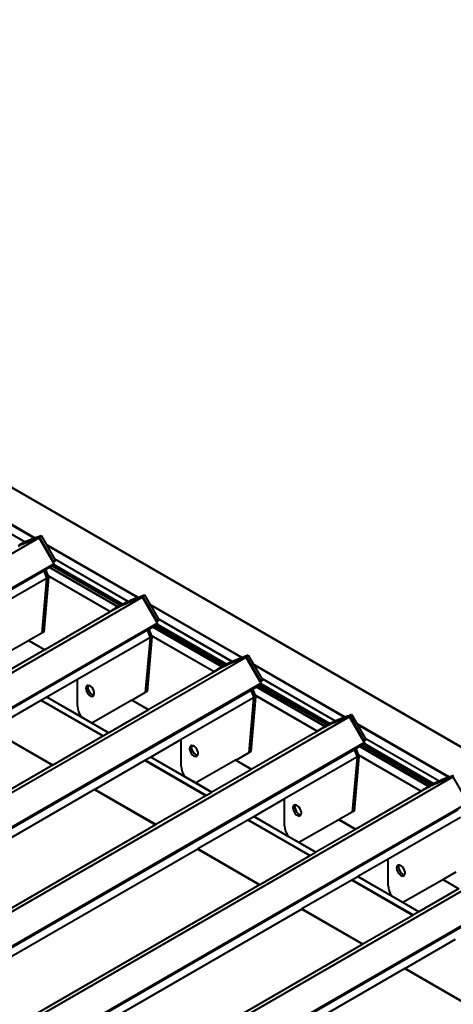
# Model space of a CAD drawing. Units: millimetres. Extents: x 15 to 1184, y -23 to 836.
# Drawn here: x 973 to 1052, y 323 to 503 of the extents above; entities that cross this region are included whole.
import ezdxf

# ---------------------------------------------------------------- set-up
doc = ezdxf.new("R2010")
doc.units = ezdxf.units.MM
doc.layers.add('Geometries', color=7, linetype='Continuous')

msp = doc.modelspace()

# ---------------------------------------------------------------- linework, layer by layer
at = {"layer": 'Geometries', "linetype": 'Continuous', "lineweight": 40}
for p, q in [((1172.37, 300.98), (814.27, 507.72)), ((1172.28, 301), (814.27, 507.69)), ((958.6, 417.67), (975.46, 407.95)), ((975.31, 407.89), (958.72, 417.47)), ((960.13, 415.02), (973.65, 407.22)), ((960.15, 414.98), (973.62, 407.2)), ((976.24, 407.94), (791.36, 301.2)), ((973.62, 407.2), (973.65, 407.22)), ((973.85, 407.07), (973.88, 407.08)), ((975.6, 407.72), (975.75, 407.78)), ((976.6, 408.35), (976.24, 408.14)), ((976.24, 408.14), (978.88, 403.55)), ((978.79, 403.49), (976.24, 407.94)), ((976.6, 408.35), (977.51, 406.76)), ((977.51, 406.76), (994.3, 397.07)), ((977.51, 406.76), (977.62, 406.56)), ((972.74, 406.59), (972.82, 406.62)), ((994.15, 397.01), (977.62, 406.56)), ((977.62, 406.56), (979.03, 404.11)), ((978.96, 403.2), (794.03, 296.43)), ((978.88, 403.55), (978.79, 403.49)), ((978.96, 403.2), (978.79, 403.49)), ((979.24, 403.75), (978.88, 403.55)), ((979.03, 404.11), (992.49, 396.34)), ((979.03, 404.11), (979.05, 404.07)), ((979.05, 404.07), (992.47, 396.32)), ((979.05, 404.07), (979.24, 403.75)), ((827.18, 315.39), (977.12, 401.96)), ((977.12, 401.96), (977.39, 402.12)), ((977.66, 400.59), (977.12, 401.96)), ((977.39, 402.12), (978.08, 402.52)), ((977.39, 402.12), (977.79, 401.07)), ((978.08, 402.52), (978.2, 402.59)), ((990.55, 395.32), (978.08, 402.52)), ((978.2, 402.59), (978.6, 402.82)), ((978.2, 402.59), (990.67, 395.39)), ((978.6, 402.82), (978.62, 402.83)), ((978.6, 402.82), (991.07, 395.62)), ((978.62, 402.83), (978.94, 403.01)), ((991.09, 395.63), (978.62, 402.83)), ((978.94, 403.01), (978.96, 403.02)), ((978.94, 403.01), (991.42, 395.81)), ((978.99, 403.06), (991.49, 395.85)), ((977.57, 400.53), (964.36, 392.91)), ((977.59, 400.47), (976.73, 390.5)), ((977.94, 400.67), (977.08, 390.71)), ((977.66, 400.59), (977.57, 400.53)), ((977.57, 400.53), (977.59, 400.47)), ((977.94, 400.67), (977.59, 400.47)), ((977.79, 401.07), (989.23, 394.47)), ((977.79, 401.07), (977.81, 401.04)), ((977.81, 401.04), (989.21, 394.45)), ((977.81, 401.04), (977.94, 400.67)), ((995.13, 397.08), (810.26, 290.34)), ((992.47, 396.32), (992.49, 396.34)), ((992.69, 396.19), (992.72, 396.21)), ((997.68, 392.64), (995.13, 397.08)), ((995.49, 397.49), (995.14, 397.28)), ((995.14, 397.28), (997.78, 392.69)), ((995.48, 397.48), (995.49, 397.49)), ((995.49, 397.49), (996.45, 395.83)), ((990.54, 395.16), (988.79, 394.14)), ((989.21, 394.45), (989.23, 394.47)), ((989.23, 394.47), (989.3, 394.51)), ((990.55, 395.32), (990.59, 395.34)), ((990.67, 395.39), (990.59, 395.34)), ((990.94, 395.54), (990.67, 395.39)), ((990.94, 395.54), (991.07, 395.62)), ((991.23, 395.53), (991.25, 395.54)), ((996.45, 395.83), (996.56, 395.62)), ((996.45, 395.83), (1013.3, 386.1)), ((996.56, 395.62), (997.97, 393.18)), ((1013.15, 386.04), (996.56, 395.62)), ((988.79, 394.14), (977.27, 387.49)), ((997.78, 392.69), (997.68, 392.64)), ((997.85, 392.34), (997.68, 392.64)), ((998.13, 392.89), (997.78, 392.69)), ((997.97, 393.18), (997.99, 393.13)), ((997.97, 393.18), (1011.49, 385.37)), ((997.99, 393.13), (998.13, 392.89)), ((997.99, 393.13), (1011.46, 385.36)), ((997.85, 392.34), (812.92, 285.58)), ((827.07, 293.56), (996.01, 391.1)), ((977.08, 390.71), (976.73, 390.5)), ((996.01, 391.1), (996.29, 391.26)), ((996.55, 389.73), (996.01, 391.1)), ((996.29, 391.26), (996.93, 391.63)), ((996.29, 391.26), (996.71, 390.15)), ((996.93, 391.63), (997.05, 391.7)), ((1009.54, 384.35), (996.93, 391.63)), ((997.05, 391.7), (997.45, 391.93)), ((997.05, 391.7), (1009.66, 384.42)), ((997.45, 391.93), (997.47, 391.95)), ((997.45, 391.93), (1010.06, 384.65)), ((997.47, 391.95), (997.79, 392.13)), ((1010.09, 384.67), (997.47, 391.95)), ((997.79, 392.13), (997.85, 392.17)), ((997.79, 392.13), (1010.41, 384.84)), ((997.86, 392.17), (1010.48, 384.88)), ((974.3, 389.13), (967, 384.98)), ((974.37, 389.17), (974.3, 389.13)), ((977.2, 387.45), (974.3, 389.13)), ((976.73, 390.5), (974.37, 389.17)), ((974.37, 389.17), (977.27, 387.49)), ((996.46, 389.68), (983.25, 382.05)), ((996.49, 389.61), (995.62, 379.65)), ((996.84, 389.82), (995.97, 379.85)), ((996.55, 389.73), (996.46, 389.68)), ((996.46, 389.68), (996.49, 389.61)), ((996.84, 389.82), (996.49, 389.61)), ((996.71, 390.15), (996.73, 390.11)), ((996.71, 390.15), (1008.22, 383.51)), ((996.73, 390.11), (996.84, 389.82)), ((996.73, 390.11), (1008.2, 383.49)), ((977.2, 387.45), (969.96, 383.27)), ((977.27, 387.49), (977.2, 387.45)), ((1014.08, 386.09), (829.2, 279.35)), ((1011.46, 385.36), (1011.49, 385.37)), ((1011.69, 385.22), (1011.72, 385.24)), ((1013.45, 385.88), (1013.59, 385.93)), ((1016.63, 381.64), (1014.08, 386.09)), ((1014.44, 386.5), (1014.09, 386.29)), ((1014.09, 386.29), (1016.72, 381.7)), ((1014.44, 386.5), (1015.35, 384.91)), ((1009.49, 384.16), (1007.73, 383.15)), ((1008.2, 383.49), (1008.22, 383.51)), ((1009.54, 384.35), (1009.53, 384.35)), ((1009.66, 384.42), (1009.54, 384.35)), ((1009.89, 384.55), (1009.66, 384.42)), ((1010.06, 384.65), (1010.09, 384.67)), ((1010.22, 384.56), (1010.25, 384.57)), ((1010.59, 384.74), (1010.66, 384.78)), ((1015.35, 384.91), (1015.47, 384.71)), ((1015.35, 384.91), (1032.14, 375.22)), ((1015.47, 384.71), (1016.87, 382.26)), ((1031.99, 375.17), (1015.47, 384.71)), ((983.25, 382.05), (977.66, 378.82)), ((983.24, 377.17), (983.25, 382.05)), ((1007.73, 383.15), (996.26, 376.53)), ((1016.72, 381.7), (1016.63, 381.64)), ((1016.8, 381.35), (1016.63, 381.64)), ((1017.08, 381.9), (1016.72, 381.7)), ((1016.87, 382.26), (1016.9, 382.22)), ((1016.87, 382.26), (1030.34, 374.49)), ((1016.9, 382.22), (1017.08, 381.9)), ((1016.9, 382.22), (1030.31, 374.48)), ((1016.8, 381.35), (831.87, 274.59)), ((831.87, 274.41), (1014.96, 380.11)), ((995.97, 379.85), (995.62, 379.65)), ((1014.96, 380.11), (1015.23, 380.27)), ((1015.5, 378.74), (1014.96, 380.11)), ((1015.23, 380.27), (1015.92, 380.67)), ((1015.23, 380.27), (1015.63, 379.23)), ((1015.92, 380.67), (1016.04, 380.74)), ((1028.39, 373.47), (1015.92, 380.67)), ((1016.04, 380.74), (1016.44, 380.97)), ((1016.04, 380.74), (1028.51, 373.54)), ((1016.44, 380.97), (1016.47, 380.98)), ((1016.44, 380.97), (1028.91, 373.77)), ((1016.47, 380.98), (1016.78, 381.16)), ((1028.94, 373.78), (1016.47, 380.98)), ((1016.78, 381.16), (1016.8, 381.18)), ((1016.78, 381.16), (1029.26, 373.96)), ((1016.83, 381.22), (1029.33, 374)), ((976.55, 378.18), (967.42, 372.91)), ((976.67, 378.25), (976.55, 378.18)), ((987.84, 371.67), (976.55, 378.18)), ((977.64, 378.81), (976.67, 378.25)), ((976.67, 378.25), (987.96, 371.73)), ((977.66, 378.82), (977.64, 378.81)), ((988.93, 372.29), (977.64, 378.81)), ((983.93, 375.21), (977.66, 378.82)), ((993.15, 378.24), (985.85, 374.09)), ((993.22, 378.28), (993.15, 378.24)), ((996.19, 376.49), (993.15, 378.24)), ((995.62, 379.65), (993.22, 378.28)), ((993.22, 378.28), (996.26, 376.53)), ((1015.41, 378.69), (1002.2, 371.06)), ((1015.43, 378.62), (1014.57, 368.66)), ((1015.79, 378.83), (1014.92, 368.86)), ((1015.5, 378.74), (1015.41, 378.69)), ((1015.41, 378.69), (1015.43, 378.62)), ((1015.79, 378.83), (1015.43, 378.62)), ((1015.63, 379.23), (1015.65, 379.19)), ((1015.63, 379.23), (1027.08, 372.62)), ((1015.65, 379.19), (1015.79, 378.83)), ((1015.65, 379.19), (1027.05, 372.6)), ((996.19, 376.49), (988.95, 372.31)), ((996.26, 376.53), (996.19, 376.49)), ((1032.97, 375.23), (848.1, 268.5)), ((985.85, 374.09), (983.93, 375.21)), ((1030.31, 374.48), (1030.34, 374.49)), ((1030.53, 374.35), (1030.56, 374.36)), ((1035.53, 370.79), (1032.97, 375.23)), ((1033.33, 375.64), (1032.98, 375.44)), ((1032.98, 375.44), (1035.62, 370.84)), ((1033.32, 375.64), (1033.33, 375.64)), ((1033.33, 375.64), (1034.29, 373.98)), ((967.38, 372.88), (978.67, 366.37)), ((978.71, 366.39), (967.42, 372.91)), ((988.95, 372.31), (985.85, 374.09)), ((1028.39, 373.31), (1026.63, 372.29)), ((1027.05, 372.6), (1027.08, 372.62)), ((1027.08, 372.62), (1027.14, 372.66)), ((1028.39, 373.47), (1028.43, 373.49)), ((1028.51, 373.54), (1028.43, 373.49)), ((1028.78, 373.69), (1028.51, 373.54)), ((1028.78, 373.69), (1028.91, 373.77)), ((1029.07, 373.68), (1029.09, 373.69)), ((1034.29, 373.98), (1034.41, 373.78)), ((1034.29, 373.98), (1051.14, 364.25)), ((1034.41, 373.78), (1035.81, 371.33)), ((1051, 364.2), (1034.41, 373.78)), ((987.84, 371.67), (978.71, 366.39)), ((987.96, 371.73), (987.84, 371.67)), ((988.93, 372.29), (987.96, 371.73)), ((988.95, 372.31), (988.93, 372.29)), ((1002.2, 371.06), (996.65, 367.86)), ((1002.19, 366.18), (1002.2, 371.06)), ((1026.63, 372.29), (1015.11, 365.64)), ((1035.62, 370.84), (1035.53, 370.79)), ((1035.69, 370.5), (1035.53, 370.79)), ((1035.97, 371.04), (1035.62, 370.84)), ((1035.81, 371.33), (1035.84, 371.29)), ((1035.81, 371.33), (1049.33, 363.52)), ((1035.84, 371.29), (1035.97, 371.04)), ((1035.84, 371.29), (1049.31, 363.51)), ((1035.69, 370.5), (850.76, 263.73)), ((850.77, 263.55), (1033.86, 369.26)), ((1033.86, 369.26), (1034.13, 369.41)), ((1034.4, 367.88), (1033.86, 369.26)), ((1034.13, 369.41), (1034.77, 369.79)), ((1034.13, 369.41), (1034.55, 368.3)), ((1034.77, 369.79), (1034.89, 369.85)), ((1047.39, 362.51), (1034.77, 369.79)), ((1034.89, 369.85), (1035.29, 370.09)), ((1034.89, 369.85), (1047.5, 362.57)), ((1035.29, 370.09), (1035.32, 370.1)), ((1035.29, 370.09), (1047.9, 362.8)), ((1035.32, 370.1), (1035.63, 370.28)), ((1047.93, 362.82), (1035.32, 370.1)), ((1035.63, 370.28), (1035.7, 370.32)), ((1035.63, 370.28), (1048.25, 362.99)), ((1035.7, 370.32), (1048.33, 363.03)), ((995.54, 367.22), (986.41, 361.95)), ((995.66, 367.29), (995.54, 367.22)), ((1006.69, 360.78), (995.54, 367.22)), ((996.63, 367.85), (995.66, 367.29)), ((995.66, 367.29), (1006.81, 360.85)), ((996.65, 367.86), (996.63, 367.85)), ((1007.78, 361.41), (996.63, 367.85)), ((1002.82, 364.3), (996.65, 367.86)), ((1012.14, 367.28), (1004.85, 363.13)), ((1012.22, 367.32), (1012.14, 367.28)), ((1015.04, 365.6), (1012.14, 367.28)), ((1014.57, 368.66), (1012.22, 367.32)), ((1012.22, 367.32), (1015.11, 365.64)), ((1014.92, 368.86), (1014.57, 368.66)), ((1034.3, 367.83), (1021.1, 360.2)), ((1034.33, 367.76), (1033.46, 357.8)), ((1034.68, 367.97), (1033.82, 358)), ((1034.4, 367.88), (1034.3, 367.83)), ((1034.3, 367.83), (1034.33, 367.76)), ((1034.68, 367.97), (1034.33, 367.76)), ((1034.55, 368.3), (1034.57, 368.27)), ((1034.55, 368.3), (1046.06, 361.66)), ((1034.57, 368.27), (1034.68, 367.97)), ((1034.57, 368.27), (1046.04, 361.64)), ((978.67, 366.37), (826.53, 278.53)), ((978.71, 366.39), (978.67, 366.37)), ((1015.04, 365.6), (1007.8, 361.42)), ((1015.11, 365.64), (1015.04, 365.6)), ((1051.92, 364.24), (867.05, 257.51)), ((1004.85, 363.13), (1002.82, 364.3)), ((1051.29, 364.03), (1051.44, 364.08)), ((1054.47, 359.8), (1051.92, 364.24)), ((986.37, 361.92), (830.57, 271.97)), ((986.41, 361.95), (986.37, 361.92)), ((986.37, 361.92), (997.52, 355.48)), ((997.56, 355.51), (986.41, 361.95)), ((1007.8, 361.42), (1004.85, 363.13)), ((1047.33, 362.32), (1045.57, 361.3)), ((1047.39, 362.51), (1047.37, 362.5)), ((1047.5, 362.57), (1047.39, 362.51)), ((1047.73, 362.7), (1047.5, 362.57)), ((1047.9, 362.8), (1047.93, 362.82)), ((1048.06, 362.71), (1048.09, 362.72)), ((1048.43, 362.89), (1048.51, 362.93)), ((1049.31, 363.51), (1049.33, 363.52)), ((1049.53, 363.38), (1049.56, 363.39)), ((1006.69, 360.78), (997.56, 355.51)), ((1006.81, 360.85), (1006.69, 360.78)), ((1007.78, 361.41), (1006.81, 360.85)), ((1007.8, 361.42), (1007.78, 361.41)), ((1021.1, 360.2), (1015.5, 356.98)), ((1021.08, 355.32), (1021.1, 360.2)), ((1045.57, 361.3), (1034.11, 354.68)), ((1046.04, 361.64), (1046.06, 361.66)), ((1054.64, 359.51), (869.71, 252.74)), ((869.71, 252.56), (1052.8, 358.27)), ((1014.51, 356.4), (1014.39, 356.34)), ((1015.48, 356.96), (1014.51, 356.4)), ((1014.51, 356.4), (1025.8, 349.89)), ((1015.5, 356.98), (1015.48, 356.96)), ((1026.77, 350.44), (1015.48, 356.96)), ((1021.77, 353.36), (1015.5, 356.98)), ((1030.99, 356.39), (1023.7, 352.25)), ((1031.07, 356.44), (1030.99, 356.39)), ((1034.04, 354.64), (1030.99, 356.39)), ((1033.46, 357.8), (1031.07, 356.44)), ((1031.07, 356.44), (1034.11, 354.68)), ((1033.82, 358), (1033.46, 357.8)), ((1053.25, 356.84), (1040.04, 349.21)), ((997.52, 355.48), (845.42, 267.67)), ((997.56, 355.51), (997.52, 355.48)), ((1014.39, 356.34), (1005.26, 351.06)), ((1025.68, 349.82), (1014.39, 356.34)), ((1034.04, 354.64), (1026.79, 350.46)), ((1034.11, 354.68), (1034.04, 354.64)), ((1070.81, 353.39), (885.94, 246.65)), ((1023.7, 352.25), (1021.77, 353.36)), ((1005.22, 351.04), (849.47, 261.11)), ((1005.26, 351.06), (1005.22, 351.04)), ((1005.22, 351.04), (1016.51, 344.52)), ((1016.55, 344.54), (1005.26, 351.06)), ((1026.79, 350.46), (1023.7, 352.25)), ((1025.68, 349.82), (1016.55, 344.54)), ((1025.8, 349.89), (1025.68, 349.82)), ((1026.77, 350.44), (1025.8, 349.89)), ((1026.79, 350.46), (1026.77, 350.44)), ((1040.04, 349.21), (1034.5, 346.01)), ((1040.03, 344.33), (1040.04, 349.21)), ((1073.54, 348.65), (888.61, 241.88)), ((888.61, 241.7), (1071.7, 347.41)), ((1034.47, 346), (1033.5, 345.44)), ((1034.5, 346.01), (1034.47, 346)), ((1045.62, 339.56), (1034.47, 346)), ((1040.66, 342.45), (1034.5, 346.01)), ((1052.41, 346.81), (1050.06, 345.47)), ((1016.51, 344.52), (864.37, 256.68)), ((1016.55, 344.54), (1016.51, 344.52)), ((1033.39, 345.37), (1024.25, 340.1)), ((1033.5, 345.44), (1033.39, 345.37)), ((1044.53, 338.93), (1033.39, 345.37)), ((1033.5, 345.44), (1044.65, 339)), ((1049.99, 345.43), (1042.69, 341.28)), ((1052.89, 343.76), (1045.64, 339.57)), ((1050.06, 345.47), (1049.99, 345.43)), ((1052.89, 343.76), (1049.99, 345.43)), ((1050.06, 345.47), (1052.96, 343.8)), ((1042.69, 341.28), (1040.66, 342.45)), ((1045.64, 339.57), (1042.69, 341.28)), ((1024.21, 340.07), (868.41, 250.12)), ((1024.25, 340.1), (1024.21, 340.07)), ((1024.21, 340.07), (1035.36, 333.64)), ((1035.4, 333.66), (1024.25, 340.1)), ((1044.53, 338.93), (1035.4, 333.66)), ((1044.65, 339), (1044.53, 338.93)), ((1045.62, 339.56), (1044.65, 339)), ((1045.64, 339.57), (1045.62, 339.56)), ((1035.36, 333.64), (883.27, 245.83)), ((1035.4, 333.66), (1035.36, 333.64)), ((1052.24, 334.49), (1043.1, 329.21)), ((1043.06, 329.19), (887.31, 239.27)), ((1043.1, 329.21), (1043.06, 329.19)), ((1043.06, 329.19), (1054.35, 322.67)), ((1054.39, 322.7), (1043.1, 329.21))]:
    msp.add_line(p, q, dxfattribs=at)
at = {"layer": 'Geometries', "linetype": 'Continuous', "lineweight": 40, "flags": 128}
for points in [[(972.53, 406.65), (972.69, 406.73), (972.85, 406.8), (973, 406.88), (973.17, 406.95), (973.33, 407.03), (973.48, 407.1), (973.64, 407.16), (973.79, 407.23), (973.95, 407.3), (974.12, 407.36), (974.28, 407.43), (974.42, 407.48), (974.57, 407.54), (974.72, 407.6), (974.87, 407.65), (975.02, 407.71), (975.17, 407.77), (975.33, 407.82), (975.48, 407.88), (975.63, 407.93), (975.78, 407.98), (975.93, 408.03), (976.09, 408.09), (976.24, 408.14)], [(972.64, 406.73), (972.73, 406.78), (972.89, 406.85), (972.95, 406.88)], [(972.82, 406.62), (972.97, 406.69), (973.14, 406.77)], [(972.95, 406.88), (973.04, 406.93), (973.2, 407.01), (973.36, 407.08), (973.52, 407.16), (973.62, 407.2)], [(973.14, 406.77), (973.21, 406.8), (973.46, 406.91), (973.7, 407.01), (973.85, 407.07)], [(973.65, 407.22), (973.68, 407.23), (973.84, 407.3), (973.99, 407.37), (974.15, 407.43), (974.31, 407.5), (974.47, 407.57), (974.63, 407.63), (974.78, 407.69), (974.92, 407.75), (975.07, 407.8), (975.22, 407.86), (975.31, 407.89)], [(973.88, 407.08), (973.95, 407.11), (974.2, 407.21), (974.54, 407.34), (974.87, 407.47), (975.21, 407.59), (975.55, 407.71), (975.6, 407.72)], [(975.31, 407.89), (975.37, 407.91), (975.46, 407.95)], [(975.46, 407.95), (975.53, 407.97), (975.69, 408.03), (975.83, 408.08), (975.98, 408.13), (976.13, 408.19), (976.28, 408.24), (976.29, 408.24)], [(975.75, 407.78), (975.89, 407.82), (976.24, 407.94)], [(976.29, 408.24), (976.44, 408.29), (976.6, 408.35)], [(972.41, 406.42), (972.49, 406.46), (972.73, 406.58), (972.74, 406.59)], [(990.77, 395.44), (990.92, 395.53), (991.12, 395.64), (991.28, 395.71), (991.43, 395.79), (991.58, 395.87), (991.74, 395.95), (991.9, 396.02), (992.06, 396.1), (992.22, 396.17), (992.38, 396.24), (992.53, 396.31), (992.69, 396.37), (992.85, 396.44), (993.01, 396.5), (993.18, 396.57), (993.32, 396.63), (993.46, 396.68), (993.61, 396.74), (993.76, 396.8), (993.91, 396.85), (994.07, 396.91), (994.23, 396.97), (994.37, 397.02), (994.52, 397.07), (994.67, 397.12), (994.83, 397.18), (994.98, 397.23), (995.14, 397.28)], [(991.49, 395.85), (991.63, 395.92), (991.78, 396), (991.79, 396)], [(991.79, 396), (991.94, 396.07), (992.09, 396.15), (992.25, 396.23), (992.41, 396.3), (992.47, 396.32)], [(991.99, 395.89), (992.11, 395.94), (992.35, 396.05), (992.6, 396.16), (992.69, 396.19)], [(992.49, 396.34), (992.58, 396.37), (992.73, 396.44), (992.89, 396.51), (993.04, 396.58), (993.2, 396.64), (993.36, 396.71), (993.53, 396.77), (993.67, 396.83), (993.82, 396.89), (993.97, 396.94), (994.12, 397), (994.15, 397.01)], [(992.72, 396.21), (992.85, 396.26), (993.1, 396.36), (993.43, 396.48), (993.77, 396.61), (994.11, 396.73), (994.44, 396.85)], [(994.15, 397.01), (994.27, 397.06), (994.3, 397.07)], [(994.3, 397.07), (994.42, 397.11), (994.58, 397.17), (994.73, 397.22), (994.88, 397.28), (995.03, 397.33), (995.13, 397.36)], [(994.44, 396.85), (994.45, 396.85), (994.59, 396.9)], [(994.59, 396.9), (994.79, 396.97), (995.13, 397.08)], [(995.13, 397.36), (995.18, 397.38), (995.33, 397.43), (995.48, 397.48)], [(988.79, 394.14), (988.9, 394.23), (989.01, 394.31)], [(989.01, 394.31), (989.04, 394.33), (989.19, 394.43), (989.21, 394.45)], [(989.3, 394.51), (989.33, 394.53), (989.49, 394.65), (989.51, 394.66)], [(989.51, 394.66), (989.65, 394.76), (989.82, 394.87), (989.94, 394.95)], [(989.94, 394.95), (989.98, 394.97), (990.15, 395.08), (990.32, 395.18), (990.52, 395.3), (990.55, 395.32)], [(990.54, 395.16), (990.59, 395.18), (990.69, 395.24)], [(990.59, 395.34), (990.72, 395.41), (990.77, 395.44)], [(990.69, 395.24), (990.77, 395.28), (990.81, 395.31)], [(990.81, 395.31), (990.96, 395.39), (991.15, 395.48), (991.23, 395.53)], [(991.07, 395.62), (991.07, 395.62), (991.09, 395.63)], [(991.09, 395.63), (991.27, 395.73), (991.42, 395.81)], [(991.25, 395.54), (991.38, 395.6), (991.59, 395.71)], [(991.42, 395.81), (991.48, 395.84), (991.49, 395.85)], [(991.59, 395.71), (991.62, 395.72), (991.67, 395.74)], [(991.67, 395.74), (991.86, 395.83), (991.99, 395.89)], [(1009.71, 384.45), (1009.87, 384.53), (1010.07, 384.65), (1010.22, 384.72), (1010.38, 384.8), (1010.53, 384.88), (1010.69, 384.96), (1010.85, 385.03), (1011.01, 385.11), (1011.17, 385.18), (1011.32, 385.25), (1011.48, 385.31), (1011.64, 385.38), (1011.8, 385.45), (1011.96, 385.51), (1012.12, 385.58), (1012.27, 385.64), (1012.41, 385.69), (1012.56, 385.75), (1012.71, 385.81), (1012.86, 385.86), (1013.02, 385.92), (1013.17, 385.98), (1013.32, 386.03), (1013.47, 386.08), (1013.62, 386.13), (1013.77, 386.19), (1013.93, 386.24), (1014.09, 386.29)], [(1010.79, 385.04), (1010.88, 385.08), (1011.04, 385.16), (1011.2, 385.24), (1011.36, 385.31), (1011.46, 385.36)], [(1010.98, 384.92), (1011.05, 384.95), (1011.3, 385.06), (1011.55, 385.16), (1011.69, 385.22)], [(1011.49, 385.37), (1011.52, 385.38), (1011.68, 385.45), (1011.83, 385.52), (1011.99, 385.59), (1012.15, 385.65), (1012.31, 385.72), (1012.48, 385.78), (1012.62, 385.84), (1012.76, 385.9), (1012.91, 385.95), (1013.06, 386.01), (1013.15, 386.04)], [(1011.72, 385.24), (1011.79, 385.27), (1012.04, 385.36), (1012.38, 385.49), (1012.72, 385.62), (1013.05, 385.74), (1013.39, 385.86), (1013.45, 385.88)], [(1013.15, 386.04), (1013.22, 386.07), (1013.3, 386.1)], [(1013.3, 386.1), (1013.37, 386.12), (1013.53, 386.18), (1013.67, 386.23), (1013.82, 386.29), (1013.97, 386.34), (1014.13, 386.39), (1014.13, 386.39)], [(1013.59, 385.93), (1013.74, 385.98), (1014.08, 386.09)], [(1014.13, 386.39), (1014.28, 386.44), (1014.44, 386.5)], [(1008, 383.35), (1008.13, 383.44), (1008.2, 383.49)], [(1008.22, 383.51), (1008.27, 383.54), (1008.28, 383.55)], [(1008.28, 383.55), (1008.44, 383.66), (1008.5, 383.7)], [(1008.5, 383.7), (1008.6, 383.77), (1008.77, 383.88), (1008.93, 383.98), (1008.93, 383.98)], [(1008.93, 383.98), (1009.1, 384.09), (1009.26, 384.19), (1009.46, 384.31), (1009.53, 384.35)], [(1009.49, 384.16), (1009.54, 384.19), (1009.68, 384.27)], [(1009.53, 384.35), (1009.66, 384.42), (1009.71, 384.45)], [(1009.68, 384.27), (1009.72, 384.29), (1009.8, 384.34)], [(1009.8, 384.34), (1009.91, 384.39), (1010.09, 384.49), (1010.22, 384.56)], [(1009.89, 384.55), (1010.02, 384.63), (1010.06, 384.65)], [(1010.09, 384.67), (1010.22, 384.74), (1010.41, 384.84)], [(1010.25, 384.57), (1010.33, 384.61), (1010.57, 384.73), (1010.59, 384.74)], [(1010.41, 384.84), (1010.42, 384.85), (1010.48, 384.88)], [(1010.48, 384.88), (1010.58, 384.93), (1010.73, 385.01), (1010.79, 385.04)], [(1010.66, 384.78), (1010.81, 384.84), (1010.98, 384.92)], [(1007.73, 383.15), (1007.85, 383.24), (1007.99, 383.34), (1008, 383.35)], [(1028.61, 373.59), (1028.76, 373.68), (1028.97, 373.79), (1029.12, 373.87), (1029.27, 373.94), (1029.43, 374.02), (1029.58, 374.1), (1029.74, 374.17), (1029.9, 374.25), (1030.07, 374.32), (1030.22, 374.39), (1030.37, 374.46), (1030.53, 374.52), (1030.69, 374.59), (1030.85, 374.66), (1031.02, 374.72), (1031.16, 374.78), (1031.31, 374.84), (1031.45, 374.89), (1031.6, 374.95), (1031.76, 375.01), (1031.91, 375.06), (1032.07, 375.12), (1032.22, 375.17), (1032.36, 375.22), (1032.51, 375.28), (1032.67, 375.33), (1032.82, 375.38), (1032.98, 375.44)], [(1029.64, 374.15), (1029.78, 374.23), (1029.94, 374.3), (1030.09, 374.38), (1030.26, 374.45), (1030.31, 374.48)], [(1030.34, 374.49), (1030.42, 374.53), (1030.57, 374.59), (1030.73, 374.66), (1030.88, 374.73), (1031.04, 374.79), (1031.21, 374.86), (1031.37, 374.93), (1031.51, 374.98), (1031.66, 375.04), (1031.81, 375.1), (1031.96, 375.15), (1031.99, 375.17)], [(1030.56, 374.36), (1030.69, 374.41), (1030.94, 374.51), (1031.27, 374.64), (1031.61, 374.76), (1031.95, 374.88), (1032.28, 375)], [(1031.99, 375.17), (1032.11, 375.21), (1032.14, 375.22)], [(1032.14, 375.22), (1032.26, 375.27), (1032.42, 375.32), (1032.57, 375.38), (1032.72, 375.43), (1032.87, 375.48), (1032.97, 375.52)], [(1032.28, 375), (1032.29, 375), (1032.43, 375.05)], [(1032.43, 375.05), (1032.63, 375.12), (1032.97, 375.23)], [(1032.97, 375.52), (1033.02, 375.53), (1033.18, 375.59), (1033.32, 375.64)], [(1026.85, 372.46), (1026.89, 372.48), (1027.03, 372.59), (1027.05, 372.6)], [(1027.14, 372.66), (1027.17, 372.69), (1027.33, 372.8), (1027.35, 372.81)], [(1027.35, 372.81), (1027.5, 372.91), (1027.66, 373.02), (1027.79, 373.1)], [(1027.79, 373.1), (1027.83, 373.13), (1027.99, 373.23), (1028.16, 373.33), (1028.36, 373.45), (1028.39, 373.47)], [(1028.39, 373.31), (1028.43, 373.33), (1028.53, 373.39)], [(1028.43, 373.49), (1028.56, 373.56), (1028.61, 373.59)], [(1028.53, 373.39), (1028.61, 373.44), (1028.65, 373.46)], [(1028.65, 373.46), (1028.8, 373.54), (1028.99, 373.64), (1029.07, 373.68)], [(1028.91, 373.77), (1028.91, 373.77), (1028.94, 373.78)], [(1028.94, 373.78), (1029.11, 373.88), (1029.26, 373.96)], [(1029.09, 373.69), (1029.22, 373.76), (1029.43, 373.86)], [(1029.26, 373.96), (1029.32, 373.99), (1029.33, 374)], [(1029.33, 374), (1029.47, 374.07), (1029.62, 374.15), (1029.64, 374.15)], [(1029.43, 373.86), (1029.46, 373.87), (1029.51, 373.9)], [(1029.51, 373.9), (1029.7, 373.99), (1029.83, 374.04)], [(1029.83, 374.04), (1029.95, 374.1), (1030.19, 374.2), (1030.44, 374.31), (1030.53, 374.35)], [(1026.63, 372.29), (1026.74, 372.38), (1026.85, 372.46)], [(1047.56, 362.6), (1047.71, 362.69), (1047.91, 362.8), (1048.06, 362.88), (1048.22, 362.95), (1048.37, 363.03), (1048.53, 363.11), (1048.69, 363.18), (1048.85, 363.26), (1049.01, 363.33), (1049.17, 363.4), (1049.32, 363.47), (1049.48, 363.53), (1049.64, 363.6), (1049.8, 363.67), (1049.96, 363.73), (1050.11, 363.79), (1050.25, 363.85), (1050.4, 363.9), (1050.55, 363.96), (1050.7, 364.01), (1050.86, 364.07), (1051.02, 364.13), (1051.16, 364.18), (1051.31, 364.23), (1051.46, 364.29), (1051.61, 364.34), (1051.77, 364.39), (1051.93, 364.45)], [(1049.33, 363.52), (1049.37, 363.54), (1049.52, 363.6), (1049.67, 363.67), (1049.83, 363.74), (1049.99, 363.8), (1050.15, 363.87), (1050.32, 363.94), (1050.46, 363.99), (1050.61, 364.05), (1050.75, 364.11), (1050.9, 364.16), (1051, 364.2)], [(1049.56, 363.39), (1049.64, 363.42), (1049.89, 363.52), (1050.22, 363.64), (1050.56, 363.77), (1050.9, 363.89), (1051.24, 364.01), (1051.29, 364.03)], [(1051, 364.2), (1051.06, 364.22), (1051.14, 364.25)], [(1051.14, 364.25), (1051.21, 364.28), (1051.37, 364.33), (1051.52, 364.38), (1051.66, 364.44), (1051.81, 364.49), (1051.97, 364.54), (1051.98, 364.55)], [(1051.44, 364.08), (1051.58, 364.13), (1051.92, 364.24)], [(1046.12, 361.7), (1046.28, 361.81), (1046.34, 361.85)], [(1046.34, 361.85), (1046.44, 361.92), (1046.61, 362.03), (1046.77, 362.14), (1046.77, 362.14)], [(1046.77, 362.14), (1046.94, 362.24), (1047.11, 362.34), (1047.3, 362.46), (1047.37, 362.5)], [(1047.33, 362.32), (1047.38, 362.34), (1047.52, 362.43)], [(1047.37, 362.5), (1047.5, 362.57), (1047.56, 362.6)], [(1047.52, 362.43), (1047.56, 362.45), (1047.65, 362.49)], [(1047.65, 362.49), (1047.75, 362.55), (1047.93, 362.65), (1048.06, 362.71)], [(1047.73, 362.7), (1047.86, 362.78), (1047.9, 362.8)], [(1047.93, 362.82), (1048.06, 362.89), (1048.25, 362.99)], [(1048.09, 362.72), (1048.17, 362.77), (1048.41, 362.88), (1048.43, 362.89)], [(1048.25, 362.99), (1048.27, 363), (1048.32, 363.03)], [(1048.32, 363.03), (1048.42, 363.08), (1048.57, 363.16), (1048.63, 363.19)], [(1048.51, 362.93), (1048.65, 363), (1048.83, 363.08)], [(1048.63, 363.19), (1048.73, 363.24), (1048.88, 363.31), (1049.04, 363.39), (1049.2, 363.46), (1049.31, 363.51)], [(1048.83, 363.08), (1048.89, 363.11), (1049.14, 363.21), (1049.39, 363.32), (1049.53, 363.38)], [(1045.57, 361.3), (1045.69, 361.39), (1045.83, 361.49), (1045.84, 361.5)], [(1045.84, 361.5), (1045.97, 361.59), (1046.04, 361.64)], [(1046.06, 361.66), (1046.11, 361.69), (1046.12, 361.7)]]:
    msp.add_lwpolyline(points, dxfattribs=at)
at = {"layer": 'Geometries', "linetype": 'Continuous', "lineweight": 40}
for centre, major_axis, start_param, end_param in [((978.88, 403.15), (0.075, -0.131), 0.538459, 1.600914), ((978.88, 403.15), (0.075, -0.131), 6.283185, 6.821644), ((997.78, 392.3), (0.075, -0.131), 0.056834, 1.600914), ((997.78, 392.3), (0.075, -0.131), 6.283185, 6.34002), ((985.55, 379.96), (0.546, -0.946), 3.091, 6.283185), ((985.55, 379.96), (0.546, -0.946), 2.812063, 3.091), ((985.9, 380.16), (0.546, -0.946), 3.471122, 5.953656), ((985.55, 379.96), (0.546, -0.946), 0.32953, 2.812063), ((1016.73, 381.31), (0.075, -0.131), 0.538459, 1.600914), ((1016.73, 381.31), (0.075, -0.131), 6.283185, 6.821644), ((985.55, 379.96), (0.546, -0.946), 6.283185, 6.612715), ((984.9, 376.2), (1.18, -2.04), 3.923144, 4.872537), ((1004.5, 368.97), (0.546, -0.946), 2.812063, 6.283185), ((1004.85, 369.17), (0.546, -0.946), 3.471122, 5.953656), ((1004.5, 368.97), (0.546, -0.946), 0.32953, 2.812063), ((1035.62, 370.45), (0.075, -0.131), 0.056834, 1.600914), ((1035.62, 370.45), (0.075, -0.131), 6.283185, 6.34002), ((1004.5, 368.97), (0.546, -0.946), 6.283185, 6.612715), ((1003.85, 365.21), (1.18, -2.04), 3.923144, 4.82778), ((1023.39, 358.11), (0.546, -0.946), 3.047532, 6.283185), ((1023.39, 358.11), (0.546, -0.946), 2.812063, 3.047532), ((1023.75, 358.31), (0.546, -0.946), 3.471122, 5.953656), ((1023.39, 358.11), (0.546, -0.946), 0.32953, 2.812063), ((1023.39, 358.11), (0.546, -0.946), 6.283185, 6.612715), ((1022.74, 354.35), (1.18, -2.04), 3.923144, 4.872537), ((1042.34, 347.12), (0.546, -0.946), 2.812063, 6.283185), ((1042.69, 347.32), (0.546, -0.946), 3.471122, 5.953656), ((1042.34, 347.12), (0.546, -0.946), 0.32953, 2.812063), ((1042.34, 347.12), (0.546, -0.946), 6.283185, 6.612715), ((1041.69, 343.36), (1.18, -2.04), 3.923144, 4.82778)]:
    msp.add_ellipse(centre, major_axis=major_axis, ratio=0.57735, start_param=start_param, end_param=end_param, dxfattribs=at)

doc.saveas('drawing.dxf')
